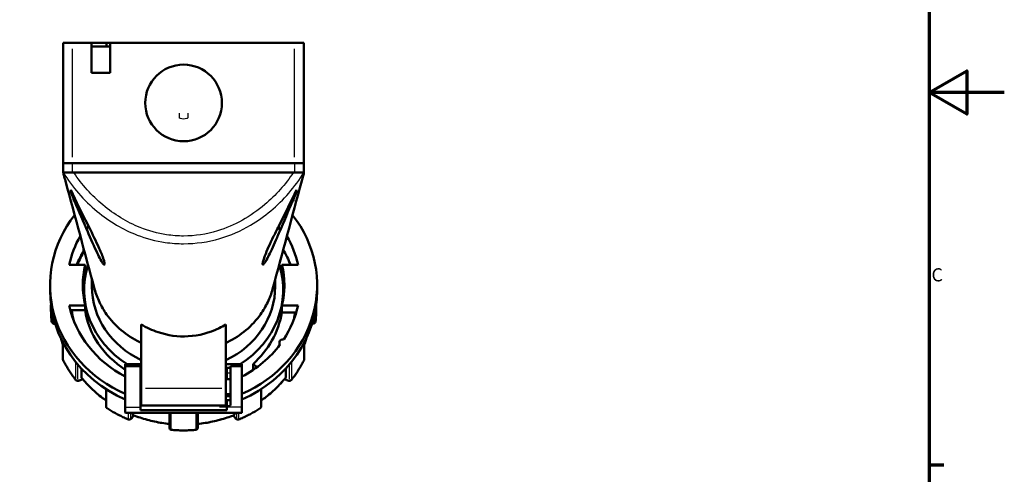
# Model space of a CAD drawing. Units: millimetres. Extents: x -10 to 430, y -10 to 604.
# Drawn here: x 168 to 430, y 195 to 316 of the extents above; entities that cross this region are included whole.
import ezdxf

# ---------------------------------------------------------------- set-up
doc = ezdxf.new("R2010")
doc.units = ezdxf.units.MM
for name, color, linetype, lineweight in [('Rahmen (ISO)', 7, 'Continuous', 70), ('Sichtbar (ISO)', 7, 'Continuous', 50), ('Skizziergeometrie (ISO)', 7, 'Continuous', 25)]:
    doc.layers.add(name, color=color, linetype=linetype, lineweight=lineweight)
doc.layers.add('Sichtbar schmal (ISO)', color=8, linetype='Continuous', lineweight=25, true_color=0x808080)
doc.styles.add('Arial 3_5', font='arial.ttf')

# ---------------------------------------------------------------- blocks, each defined once
blk = doc.blocks.new('Ränder Standardrahmen')
at = {"layer": 'Rahmen (ISO)'}
blk.add_line((410, 198), (413.9, 198), dxfattribs=at)
at = {"layer": 'Rahmen (ISO)', "flags": 128}
for points in [[(10, 10), (10, 584), (410, 584), (410, 10), (10, 10)], [(430, 297), (410, 297), (420, 302.77), (420, 291.23), (410, 297)]]:
    blk.add_lwpolyline(points, dxfattribs=at)
at = {"layer": 'Skizziergeometrie (ISO)', "insert": (410.64, 245.69), "char_height": 3.5, "attachment_point": 7, "style": 'Arial 3_5'}
blk.add_mtext('C', dxfattribs=at)

msp = doc.modelspace()

# ---------------------------------------------------------------- linework, layer by layer
at = {"layer": 'Sichtbar (ISO)'}
for p, q in [((179.85, 310.23), (182.35, 310.23)), ((179.85, 278.23), (179.85, 310.23)), ((187.35, 310.23), (182.35, 310.23)), ((187.35, 302.23), (187.35, 310.23)), ((191.35, 310.23), (187.35, 310.23)), ((187.35, 309.23), (192.35, 309.23)), ((191.35, 310.23), (192.35, 310.23)), ((191.35, 310.23), (191.35, 309.23)), ((241.35, 310.23), (192.35, 310.23)), ((192.35, 310.23), (192.35, 302.23)), ((241.35, 310.23), (243.85, 310.23)), ((243.85, 278.23), (243.85, 310.23)), ((192.35, 302.23), (187.35, 302.23)), ((179.85, 278.23), (182.35, 278.23)), ((179.85, 278.23), (179.85, 275.72)), ((179.85, 278.23), (182.35, 278.23)), ((241.35, 278.23), (182.35, 278.23)), ((182.35, 278.23), (241.35, 278.23)), ((241.35, 278.23), (243.85, 278.23)), ((241.35, 278.23), (243.85, 278.23)), ((243.85, 275.72), (243.85, 278.23)), ((179.85, 275.67), (179.85, 275.72)), ((180.22, 275.73), (182.35, 275.73)), ((182.68, 275.73), (182.35, 275.73)), ((182.68, 275.73), (241.02, 275.73)), ((241.35, 275.73), (241.02, 275.73)), ((241.35, 275.73), (243.47, 275.73)), ((243.85, 275.67), (243.85, 275.72)), ((181.85, 270.63), (181.85, 271.12)), ((182.51, 269.38), (182.48, 269.75)), ((241.19, 269.38), (241.22, 269.75)), ((241.85, 271.12), (241.85, 270.63)), ((182.54, 269.38), (182.51, 269.38)), ((183.24, 268.13), (182.65, 268.13)), ((241.04, 268.13), (240.45, 268.13)), ((241.19, 269.38), (241.15, 269.38)), ((185.25, 254.84), (185.25, 255.66)), ((185.72, 251.21), (181.42, 251.21)), ((185.72, 251.21), (185.72, 249.3)), ((237.98, 251.21), (237.98, 249.94)), ((242.27, 251.21), (237.98, 251.21)), ((187.5, 245.42), (187.5, 247.33)), ((236.2, 245.42), (236.2, 247.33)), ((176.35, 245.81), (176.35, 244.33)), ((185.4, 242.34), (185.4, 244.53)), ((238.3, 242.34), (238.3, 244.53)), ((247.35, 245.81), (247.35, 244.33)), ((176.6, 239.26), (176.6, 240.52)), ((181.42, 240.42), (185.72, 240.42)), ((185.72, 239.15), (181.73, 239.15)), ((185.72, 240.42), (185.72, 239.15)), ((237.98, 240.42), (237.98, 238.52)), ((237.98, 240.42), (242.27, 240.42)), ((237.98, 238.52), (241.78, 238.52)), ((247.1, 239.26), (247.1, 240.52)), ((200.6, 218.36), (200.6, 235.35)), ((223.1, 235.35), (223.1, 218.36)), ((179.76, 226.13), (179.76, 230.57)), ((237.3, 230.48), (237.3, 229.78)), ((243.94, 226.13), (243.94, 230.57)), ((184.68, 223.63), (184.68, 221.33)), ((196.35, 224.8), (196.35, 224.29)), ((200.6, 224.8), (196.35, 224.8)), ((196.35, 224.29), (196.35, 213.38)), ((196.35, 224.29), (200.35, 224.29)), ((200.35, 224.29), (200.35, 213.38)), ((227.35, 224.8), (223.1, 224.8)), ((223.35, 223.85), (223.35, 222.42)), ((223.35, 223.85), (224.35, 223.85)), ((224.35, 213.81), (224.35, 224.29)), ((224.35, 224.29), (227.35, 224.29)), ((227.35, 224.29), (227.35, 224.8)), ((227.35, 224.29), (227.35, 213.38)), ((230.3, 223.42), (230.3, 224.81)), ((231.36, 223.98), (230.3, 224.81)), ((239.02, 221.33), (239.02, 223.63)), ((185, 220.82), (184.61, 220.62)), ((200.35, 220.79), (200.6, 220.79)), ((223.1, 220.79), (224.35, 220.79)), ((223.35, 220.79), (223.35, 222.42)), ((238.7, 220.82), (239.08, 220.62)), ((191.23, 213.58), (191.23, 218.14)), ((200.6, 218.36), (200.6, 213.79)), ((223.1, 213.79), (223.1, 218.36)), ((232.46, 213.58), (232.46, 218.14)), ((200.35, 216.79), (200.6, 216.79)), ((223.1, 216.79), (224.35, 216.79)), ((223.1, 216.26), (224.35, 216.26)), ((223.35, 214.99), (223.1, 214.99)), ((223.35, 215.24), (223.35, 213.81)), ((223.35, 215.24), (224.35, 215.24)), ((196.35, 213.38), (196.35, 211.93)), ((200.35, 212.56), (200.35, 213.38)), ((223.35, 212.56), (200.35, 212.56)), ((200.6, 213.79), (223.1, 213.79)), ((221.35, 213.49), (221.35, 213.79)), ((223.35, 213.49), (221.35, 213.49)), ((223.35, 213.81), (223.35, 213.38)), ((223.35, 212.56), (223.35, 213.38)), ((227.35, 211.93), (227.35, 213.38)), ((196.44, 211.86), (227.25, 211.86)), ((198.57, 211.18), (198.29, 210.73)), ((198.32, 211.86), (198.32, 211.45)), ((208.1, 211.86), (208.1, 207.91)), ((215.6, 207.91), (215.6, 211.86)), ((225.12, 211.18), (225.41, 210.73)), ((225.37, 211.45), (225.37, 211.86)), ((208.1, 207.91), (208.1, 207.82)), ((215.6, 207.81), (215.6, 207.91))]:
    msp.add_line(p, q, dxfattribs=at)
msp.add_circle((211.85, 294.23), 10.19, dxfattribs=at)
for centre, start, end in [((208.6, 207.81), 180, 265.1207), ((215.1, 207.81), 274.8793, 0)]:
    msp.add_arc(centre, 0.5, start, end, dxfattribs=at)
for centre, major_axis, ratio, start_param, end_param in [((211.85, 245.81), (-35.5, 0), 0.906308, 5.666593, 7.402144), ((211.85, 245.81), (35.5, 0), 0.906308, 5.164227, 6.899778), ((211.85, 245.81), (-31, 0), 0.906308, 5.800635, 6.090051), ((211.85, 245.81), (31, 0), 0.906308, 0.193134, 0.482551), ((211.85, 242.34), (29.95, 0), 0.887858, 2.649394, 2.801553), ((211.85, 242.34), (29.95, 0), 0.924758, 0.325957, 0.485377), ((211.85, 240.11), (31, 0), 0.906308, 2.660802, 2.735519), ((211.85, 240.11), (31, 0), 0.906308, 0.406073, 0.443313), ((211.85, 244.53), (-26.45, 0), 0.906308, 6.000567, 7.250287), ((211.85, 245.81), (-26.8, 0), 0.906308, 6.059305, 6.507066), ((211.85, 244.02), (-26.8, 0), 0.888558, 6.059305, 6.245836), ((211.85, 244.53), (26.45, 0), 0.906308, 5.316084, 6.565803), ((211.85, 245.81), (26.8, 0), 0.906308, 6.059305, 6.507066), ((211.85, 243.18), (0, -30.43), 0.880628, 1.738013, 1.794677), ((211.85, 244.02), (-26.8, 0), 0.924058, 3.178217, 3.267802), ((211.85, 244.33), (-35.5, 0), 0.906308, 0, 1.118958), ((211.85, 245.42), (-24.35, 0), 0.906308, 0, 1.090533), ((211.85, 245.42), (24.35, 0), 0.906308, 5.192652, 6.283185), ((211.85, 244.33), (35.5, 0), 0.906308, 5.164227, 6.283185), ((211.85, 242.34), (26.45, 0), 0.887858, 3.141593, 3.161395), ((211.85, 242.34), (26.45, 0), 0.924758, 6.264277, 6.283185), ((211.85, 245.81), (-31, 0), 0.906308, 0.193134, 1.047198), ((211.85, 240.56), (-29.95, 0), 0.906308, 0.051937, 0.087774), ((211.85, 242.34), (29.95, 0), 0.887858, 3.261624, 3.370855), ((211.85, 242.34), (26.45, 0), 0.887858, 3.2776, 4.086261), ((211.85, 242.34), (26.45, 0), 0.924758, 5.484278, 6.127758), ((211.85, 245.81), (31, 0), 0.906308, 5.743751, 6.090051), ((211.85, 242.34), (29.95, 0), 0.924758, 6.078052, 6.144894), ((211.85, 240.56), (29.95, 0), 0.906308, 6.195411, 6.207849), ((238.3, 230.48), (-1, 0), 0.906308, 4.569736, 6.859012), ((211.85, 245.81), (31, 0), 0.906308, 5.235988, 5.684997), ((197.35, 211.93), (-1, 0), 0.179774, 0, 0.261799), ((197.35, 212.86), (-0.976, -0.976), 0.221695, 0.043633, 0.218166), ((226.35, 212.86), (0.976, -0.976), 0.221695, 6.065019, 6.239552), ((226.35, 211.93), (-1, 0), 0.179774, 2.879793, 3.141593)]:
    msp.add_ellipse(centre, major_axis=major_axis, ratio=ratio, start_param=start_param, end_param=end_param, dxfattribs=at)
for points, knots in [([(180.22, 275.73), (180.18, 275.72), (180.14, 275.72), (180.03, 275.7), (179.97, 275.7), (179.88, 275.7), (179.86, 275.71), (179.85, 275.72)], [0.6837553, 0.6837553, 0.6837553, 0.6837553, 0.7109865, 0.7109865, 0.7680711, 0.7680711, 0.8248956, 0.8248956, 0.8248956, 0.8248956]), ([(179.85, 275.72), (179.85, 275.72), (179.85, 275.72), (179.85, 275.72), (179.85, 275.72), (179.85, 275.72)], [-0.6252918, -0.6252918, -0.6252918, -0.6252918, -0.61485105, -0.61485105, -0.61134608, -0.61134608, -0.61134608, -0.61134608]), ([(180.43, 273.5), (180.31, 273.95), (180.15, 274.56), (179.98, 275.17), (179.94, 275.32), (179.89, 275.51), (179.88, 275.57), (179.86, 275.64), (179.85, 275.66), (179.85, 275.67), (179.85, 275.67), (179.85, 275.67)], [-2.2647032, -2.2647032, -2.2647032, -2.2647032, -1.8994453, -1.8994453, -1.7812929, -1.7812929, -1.7121797, -1.7121797, -1.6591015, -1.6591015, -1.6479188, -1.6479188, -1.6479188, -1.6479188]), ([(243.85, 275.67), (243.85, 275.67), (243.85, 275.67), (243.84, 275.66), (243.84, 275.63), (243.81, 275.53), (243.79, 275.45), (243.72, 275.21), (243.67, 275.02), (243.51, 274.43), (243.38, 273.95), (243.26, 273.5)], [-0.2851847, -0.2851847, -0.2851847, -0.2851847, -0.2775123, -0.2775123, -0.2483182, -0.2483182, -0.2099787, -0.2099787, -0.1437997, -0.1437997, 0, 0, 0, 0]), ([(243.85, 275.72), (243.83, 275.7), (243.76, 275.7), (243.58, 275.71), (243.53, 275.72), (243.47, 275.73)], [0, 0, 0, 0, 0.0944848, 0.0944848, 0.1291277, 0.1291277, 0.1291277, 0.1291277]), ([(186.35, 261.88), (187.31, 260.01), (188.25, 258.14), (189.59, 255.24), (190.03, 254.18), (190.58, 252.65), (190.69, 252.26), (190.8, 251.83), (190.84, 251.62), (190.85, 251.37), (190.84, 251.28), (190.78, 251.21), (190.73, 251.21), (190.6, 251.3), (190.52, 251.39), (190.28, 251.71), (190.13, 251.95), (189.72, 252.66), (189.42, 253.24), (188.42, 255.26), (187.54, 257.23), (186.59, 259.41), (186.51, 259.6), (186.43, 259.79), (186.35, 259.98)], [-2.621054, -2.621054, -2.621054, -2.621054, -2.247201, -2.247201, -1.990016, -1.990016, -1.789092, -1.789092, -1.569288, -1.569288, -1.417523, -1.417523, -1.285704, -1.285704, -1.149772, -1.149772, -0.993703, -0.993703, -0.712332, -0.712332, 0, 0, 0, 0.061985, 0.061985, 0.061985, 0.061985]), ([(237.35, 259.98), (237.12, 259.46), (236.9, 258.94), (235.88, 256.62), (235.14, 254.99), (234.25, 253.19), (233.96, 252.63), (233.55, 251.93), (233.41, 251.7), (233.18, 251.4), (233.1, 251.3), (232.96, 251.21), (232.91, 251.21), (232.84, 251.31), (232.84, 251.42), (232.88, 251.74), (232.93, 252.01), (233.06, 252.44), (233.17, 252.81), (233.31, 253.21), (233.98, 254.97), (234.79, 256.77), (236.29, 259.8), (236.82, 260.84), (237.35, 261.88)], [-1.849872, -1.849872, -1.849872, -1.849872, -1.669227, -1.669227, -1.024399, -1.024399, -0.735732, -0.735732, -0.576441, -0.576441, -0.4526, -0.4526, -0.332132, -0.332132, -0.183048, -0.183048, 0, 0, 0, 0.152461, 0.152461, 0.656435, 0.656435, 0.913943, 0.913943, 0.913943, 0.913943]), ([(184.36, 253.1), (184.4, 253.22), (184.44, 253.34), (184.55, 253.63), (184.63, 253.81), (184.81, 254.17), (184.91, 254.35), (185, 254.49)], [0.5217314, 0.5217314, 0.5217314, 0.5217314, 0.5651247, 0.5651247, 0.6216372, 0.6216372, 0.6781496, 0.6781496, 0.6781496, 0.6781496]), ([(185.25, 254.84), (185.28, 254.84), (185.31, 254.83), (185.36, 254.83), (185.38, 254.82), (185.4, 254.82)], [0.0373262, 0.0373262, 0.0373262, 0.0373262, 0.04657799, 0.04657799, 0.05253752, 0.05253752, 0.05253752, 0.05253752]), ([(238.43, 247.13), (238.4, 247.4), (238.36, 247.69), (238.3, 248.07), (238.29, 248.16), (238.27, 248.25)], [-0.3688015, -0.3688015, -0.3688015, -0.3688015, -0.2838934, -0.2838934, -0.2594042, -0.2594042, -0.2594042, -0.2594042]), ([(200.6, 230.41), (200.46, 230.48), (198.54, 231.41), (195.1, 233.65), (191.61, 237.43), (189.38, 241.22), (188.52, 243.55), (188.19, 244.74)], [79.234091, 79.234091, 79.234091, 79.234091, 79.692518, 85.768932, 91.845346, 95.896288, 99.947231, 99.947231, 99.947231, 99.947231]), ([(235.5, 244.74), (235.18, 243.55), (234.32, 241.22), (232.09, 237.43), (228.59, 233.65), (225.16, 231.41), (223.23, 230.48), (223.1, 230.41)], [35.13215, 35.13215, 35.13215, 35.13215, 39.183093, 43.234035, 49.310449, 55.386863, 55.84529, 55.84529, 55.84529, 55.84529]), ([(176.75, 236.25), (176.73, 236.45), (176.71, 236.65), (176.68, 237.05), (176.67, 237.25), (176.64, 237.65), (176.63, 237.85), (176.61, 238.26), (176.61, 238.46), (176.6, 238.86), (176.6, 239.06), (176.6, 239.26)], [4.61872435, 4.61872435, 4.61872435, 4.61872435, 4.63745728, 4.63745728, 4.6561902, 4.6561902, 4.67492313, 4.67492313, 4.69365605, 4.69365605, 4.71238898, 4.71238898, 4.71238898, 4.71238898]), ([(247.1, 239.26), (247.1, 239.06), (247.1, 238.86), (247.09, 238.46), (247.08, 238.26), (247.06, 237.85), (247.05, 237.65), (247.03, 237.25), (247.01, 237.05), (246.98, 236.65), (246.96, 236.45), (246.94, 236.25)], [1.57079633, 1.57079633, 1.57079633, 1.57079633, 1.58952925, 1.58952925, 1.60826218, 1.60826218, 1.6269951, 1.6269951, 1.64572803, 1.64572803, 1.66446096, 1.66446096, 1.66446096, 1.66446096]), ([(177.73, 235.44), (177.66, 235.46), (177.6, 235.47), (177.43, 235.52), (177.32, 235.56), (177.12, 235.68), (177.02, 235.74), (176.86, 235.92), (176.8, 236.03), (176.76, 236.19), (176.76, 236.22), (176.75, 236.25)], [0.728427, 0.728427, 0.728427, 0.728427, 0.7453743, 0.7453743, 0.7757955, 0.7757955, 0.8062167, 0.8062167, 0.8308356, 0.8308356, 0.8366379, 0.8366379, 0.8366379, 0.8366379]), ([(246.94, 236.25), (246.93, 236.16), (246.91, 236.08), (246.84, 235.93), (246.79, 235.87), (246.66, 235.73), (246.57, 235.67), (246.38, 235.57), (246.27, 235.53), (246.1, 235.47), (246.03, 235.46), (245.97, 235.44)], [0.630402, 0.630402, 0.630402, 0.630402, 0.6459282, 0.6459282, 0.6641714, 0.6641714, 0.6907143, 0.6907143, 0.7211354, 0.7211354, 0.7386138, 0.7386138, 0.7386138, 0.7386138]), ([(223.1, 235.35), (222.5, 234.99), (221.89, 234.66), (218.69, 233.1), (215.92, 232.36), (210.35, 232.04), (207.63, 232.41), (203.49, 233.81), (202, 234.51), (200.6, 235.35)], [4.78373, 4.78373, 4.78373, 4.78373, 4.994924, 4.994924, 5.854021, 5.854021, 6.676361, 6.676361, 7.171994, 7.171994, 7.171994, 7.171994]), ([(179.18, 231.74), (179.29, 231.35), (179.41, 230.95), (179.61, 230.35), (179.68, 230.14), (179.76, 229.93)], [1.82317343, 1.82317343, 1.82317343, 1.82317343, 1.86262329, 1.86262329, 1.88412305, 1.88412305, 1.88412305, 1.88412305]), ([(243.94, 229.93), (244.01, 230.14), (244.08, 230.35), (244.28, 230.95), (244.4, 231.35), (244.52, 231.74)], [4.39906225, 4.39906225, 4.39906225, 4.39906225, 4.42056202, 4.42056202, 4.46001188, 4.46001188, 4.46001188, 4.46001188]), ([(179.76, 226.13), (179.76, 226.12), (179.76, 226.1), (179.76, 226.06), (179.77, 226.04), (179.77, 226), (179.78, 225.98), (179.79, 225.94), (179.8, 225.92), (179.81, 225.88), (179.82, 225.86), (179.83, 225.84)], [0.62600404, 0.62600404, 0.62600404, 0.62600404, 0.62981919, 0.62981919, 0.63363433, 0.63363433, 0.63744947, 0.63744947, 0.64126462, 0.64126462, 0.64507976, 0.64507976, 0.64507976, 0.64507976]), ([(183.15, 220.63), (182.89, 220.96), (182.64, 221.29), (182.16, 221.96), (181.92, 222.3), (181.46, 222.99), (181.24, 223.33), (180.81, 224.04), (180.61, 224.39), (180.21, 225.11), (180.01, 225.47), (179.83, 225.84)], [4.0950346, 4.0950346, 4.0950346, 4.0950346, 4.1325281, 4.1325281, 4.1700216, 4.1700216, 4.207515, 4.207515, 4.2450085, 4.2450085, 4.2825019, 4.2825019, 4.2825019, 4.2825019]), ([(243.87, 225.84), (243.68, 225.47), (243.49, 225.11), (243.09, 224.39), (242.88, 224.04), (242.45, 223.33), (242.23, 222.99), (241.77, 222.3), (241.54, 221.96), (241.05, 221.29), (240.8, 220.96), (240.55, 220.63)], [2.0006834, 2.0006834, 2.0006834, 2.0006834, 2.0381768, 2.0381768, 2.0756703, 2.0756703, 2.1131637, 2.1131637, 2.1506572, 2.1506572, 2.1881507, 2.1881507, 2.1881507, 2.1881507]), ([(243.87, 225.84), (243.88, 225.86), (243.88, 225.88), (243.9, 225.92), (243.91, 225.94), (243.92, 225.98), (243.92, 226), (243.93, 226.04), (243.93, 226.06), (243.93, 226.1), (243.94, 226.12), (243.94, 226.13)], [-0.01907572, -0.01907572, -0.01907572, -0.01907572, -0.01526058, -0.01526058, -0.01144543, -0.01144543, -0.00763029, -0.00763029, -0.00381514, -0.00381514, 0, 0, 0, 0]), ([(184.61, 220.62), (184.52, 220.58), (184.43, 220.53), (184.25, 220.46), (184.16, 220.43), (183.97, 220.39), (183.88, 220.37), (183.69, 220.36), (183.59, 220.37), (183.39, 220.43), (183.29, 220.48), (183.18, 220.59), (183.16, 220.61), (183.15, 220.63)], [0.7798734, 0.7798734, 0.7798734, 0.7798734, 0.8059281, 0.8059281, 0.8319828, 0.8319828, 0.8580375, 0.8580375, 0.8840923, 0.8840923, 0.9050876, 0.9050876, 0.910147, 0.910147, 0.910147, 0.910147]), ([(184.74, 221.14), (185.14, 220.64), (185.56, 220.16), (186.43, 219.21), (186.88, 218.75), (187.81, 217.86), (188.29, 217.43), (189.27, 216.58), (189.78, 216.18), (190.61, 215.55), (190.92, 215.32), (191.23, 215.1)], [2.2059765, 2.2059765, 2.2059765, 2.2059765, 2.266027, 2.266027, 2.3260774, 2.3260774, 2.3861279, 2.3861279, 2.4461783, 2.4461783, 2.4817305, 2.4817305, 2.4817305, 2.4817305]), ([(232.46, 215.1), (232.78, 215.32), (233.09, 215.55), (233.92, 216.18), (234.42, 216.58), (235.41, 217.43), (235.89, 217.86), (236.82, 218.75), (237.27, 219.21), (238.13, 220.16), (238.55, 220.64), (238.96, 221.14)], [3.8014548, 3.8014548, 3.8014548, 3.8014548, 3.837007, 3.837007, 3.8970574, 3.8970574, 3.9571079, 3.9571079, 4.0171583, 4.0171583, 4.0772088, 4.0772088, 4.0772088, 4.0772088]), ([(240.55, 220.63), (240.5, 220.57), (240.44, 220.52), (240.32, 220.44), (240.25, 220.41), (240.09, 220.37), (240, 220.36), (239.82, 220.37), (239.73, 220.39), (239.54, 220.43), (239.45, 220.46), (239.27, 220.53), (239.18, 220.57), (239.09, 220.62), (239.09, 220.62), (239.08, 220.62)], [0.6521863, 0.6521863, 0.6521863, 0.6521863, 0.6654204, 0.6654204, 0.6811111, 0.6811111, 0.7038019, 0.7038019, 0.7298566, 0.7298566, 0.7559113, 0.7559113, 0.781966, 0.781966, 0.7824598, 0.7824598, 0.7824598, 0.7824598]), ([(191.23, 213.58), (191.23, 213.56), (191.24, 213.53), (191.24, 213.47), (191.25, 213.44), (191.26, 213.38), (191.27, 213.34), (191.31, 213.26), (191.33, 213.22), (191.4, 213.14), (191.44, 213.09), (191.5, 213.06)], [0.62600398, 0.62600398, 0.62600398, 0.62600398, 0.63322366, 0.63322366, 0.64044333, 0.64044333, 0.647663, 0.647663, 0.65488267, 0.65488267, 0.66210234, 0.66210234, 0.66210234, 0.66210234]), ([(197.21, 210.07), (196.81, 210.24), (196.41, 210.41), (195.63, 210.77), (195.24, 210.96), (194.47, 211.34), (194.09, 211.54), (193.33, 211.95), (192.96, 212.17), (192.22, 212.6), (191.86, 212.83), (191.5, 213.06)], [3.5713145, 3.5713145, 3.5713145, 3.5713145, 3.6088576, 3.6088576, 3.6464008, 3.6464008, 3.683944, 3.683944, 3.7214871, 3.7214871, 3.7590303, 3.7590303, 3.7590303, 3.7590303]), ([(232.2, 213.06), (231.84, 212.83), (231.47, 212.6), (230.74, 212.17), (230.36, 211.95), (229.61, 211.54), (229.23, 211.34), (228.46, 210.96), (228.07, 210.77), (227.28, 210.41), (226.88, 210.24), (226.48, 210.07)], [2.524155, 2.524155, 2.524155, 2.524155, 2.5616982, 2.5616982, 2.5992413, 2.5992413, 2.6367845, 2.6367845, 2.6743277, 2.6743277, 2.7118708, 2.7118708, 2.7118708, 2.7118708]), ([(232.2, 213.06), (232.25, 213.09), (232.3, 213.14), (232.36, 213.22), (232.39, 213.26), (232.42, 213.34), (232.43, 213.38), (232.45, 213.44), (232.45, 213.47), (232.46, 213.53), (232.46, 213.56), (232.46, 213.58)], [0.90023088, 0.90023088, 0.90023088, 0.90023088, 0.90745055, 0.90745055, 0.91467022, 0.91467022, 0.9218899, 0.9218899, 0.92910957, 0.92910957, 0.93632924, 0.93632924, 0.93632924, 0.93632924]), ([(198.29, 210.73), (198.24, 210.66), (198.2, 210.6), (198.11, 210.47), (198.06, 210.41), (197.97, 210.31), (197.92, 210.26), (197.81, 210.16), (197.75, 210.12), (197.63, 210.06), (197.59, 210.05), (197.48, 210.03), (197.41, 210.02), (197.28, 210.04), (197.25, 210.06), (197.21, 210.07)], [-0.1564559, -0.1564559, -0.1564559, -0.1564559, -0.1331365, -0.1331365, -0.1098171, -0.1098171, -0.0864977, -0.0864977, -0.0631783, -0.0631783, -0.0553971, -0.0553971, -0.044289, -0.044289, -0.0398589, -0.0398589, -0.0398589, -0.0398589]), ([(198.41, 211.24), (198.4, 211.24), (198.4, 211.24), (198.35, 211.27), (198.32, 211.34), (198.32, 211.45)], [1.11265853, 1.11265853, 1.11265853, 1.11265853, 1.11506661, 1.11506661, 1.18896218, 1.18896218, 1.18896218, 1.18896218]), ([(198.41, 211.24), (199.02, 211), (199.65, 210.77), (200.91, 210.35), (201.54, 210.16), (202.83, 209.81), (203.48, 209.65), (204.79, 209.37), (205.44, 209.25), (206.77, 209.04), (207.43, 208.96), (208.1, 208.89)], [2.7298704, 2.7298704, 2.7298704, 2.7298704, 2.7898232, 2.7898232, 2.8497759, 2.8497759, 2.9097287, 2.9097287, 2.9696814, 2.9696814, 3.0296342, 3.0296342, 3.0296342, 3.0296342]), ([(215.6, 208.89), (216.26, 208.96), (216.93, 209.04), (218.25, 209.25), (218.91, 209.37), (220.22, 209.65), (220.86, 209.81), (222.15, 210.16), (222.79, 210.35), (224.05, 210.77), (224.67, 211), (225.29, 211.24)], [3.2535511, 3.2535511, 3.2535511, 3.2535511, 3.3135039, 3.3135039, 3.3734566, 3.3734566, 3.4334094, 3.4334094, 3.4933621, 3.4933621, 3.5533149, 3.5533149, 3.5533149, 3.5533149]), ([(225.37, 211.45), (225.37, 211.34), (225.34, 211.27), (225.29, 211.24), (225.29, 211.24), (225.29, 211.24)], [0, 0, 0, 0, 0.07389557, 0.07389557, 0.07630365, 0.07630365, 0.07630365, 0.07630365]), ([(226.48, 210.07), (226.43, 210.05), (226.37, 210.03), (226.25, 210.02), (226.19, 210.03), (226.09, 210.06), (226.04, 210.08), (225.93, 210.13), (225.88, 210.17), (225.78, 210.25), (225.73, 210.3), (225.64, 210.4), (225.6, 210.46), (225.51, 210.58), (225.46, 210.65), (225.41, 210.72), (225.41, 210.73), (225.41, 210.73)], [0.6658629, 0.6658629, 0.6658629, 0.6658629, 0.6731157, 0.6731157, 0.6814427, 0.6814427, 0.6925689, 0.6925689, 0.7110135, 0.7110135, 0.7343329, 0.7343329, 0.7576523, 0.7576523, 0.7809717, 0.7809717, 0.7824598, 0.7824598, 0.7824598, 0.7824598]), ([(215.14, 207.31), (214.7, 207.28), (214.26, 207.25), (213.39, 207.2), (212.95, 207.19), (212.07, 207.17), (211.63, 207.17), (210.75, 207.19), (210.31, 207.2), (209.43, 207.25), (208.99, 207.28), (208.56, 207.31)], [3.0476786, 3.0476786, 3.0476786, 3.0476786, 3.0852442, 3.0852442, 3.1228098, 3.1228098, 3.1603755, 3.1603755, 3.1979411, 3.1979411, 3.2355067, 3.2355067, 3.2355067, 3.2355067])]:
    msp.add_open_spline(points, degree=3, knots=knots, dxfattribs=at)
for points in [[(243.85, 275.72), (243.85, 275.72), (243.85, 275.72), (243.85, 275.72)], [(188.19, 244.74), (185.61, 254.33), (183.02, 263.92), (180.43, 273.5)], [(243.26, 273.5), (240.68, 263.92), (238.09, 254.33), (235.5, 244.74)], [(181.85, 271.12), (183.27, 268), (184.77, 264.95), (186.35, 261.88)], [(182.59, 268.82), (182.34, 269.43), (182.09, 270.03), (181.85, 270.63)], [(237.35, 261.88), (238.92, 264.95), (240.42, 268), (241.85, 271.12)], [(241.85, 270.63), (241.6, 270.03), (241.35, 269.43), (241.1, 268.82)], [(186.35, 259.98), (185.22, 262.6), (184.03, 265.36), (182.88, 268.13)], [(240.81, 268.13), (239.66, 265.36), (238.47, 262.6), (237.35, 259.98)], [(185, 254.49), (185.08, 254.62), (185.17, 254.74), (185.25, 254.84)], [(184.36, 253.1), (184.39, 253.08), (184.41, 253.07), (184.44, 253.05)], [(181.83, 238.81), (181.87, 238.8), (181.92, 238.8), (181.96, 238.79)], [(184.74, 221.14), (184.7, 221.19), (184.68, 221.26), (184.68, 221.33)], [(239.02, 221.33), (239.02, 221.26), (239, 221.19), (238.96, 221.14)]]:
    msp.add_open_spline(points, degree=3, dxfattribs=at)
for points, weights in [([(182.54, 269.38), (182.6, 268.74), (182.65, 268.13)], [1, 1.00010631597, 1]), ([(241.04, 268.13), (241.1, 268.74), (241.15, 269.38)], [1, 1.00010630897, 1])]:
    msp.add_rational_spline(points, weights, degree=2, dxfattribs=at)
at = {"layer": 'Sichtbar schmal (ISO)'}
for p, q in [((182.35, 279.83), (182.35, 308.63)), ((241.35, 279.83), (241.35, 308.63)), ((210.74, 290.33), (210.74, 291.53)), ((212.95, 291.53), (212.95, 290.33)), ((182.35, 275.85), (182.35, 278.1)), ((241.35, 278.1), (241.35, 275.85)), ((186.35, 260.07), (186.35, 261.78)), ((237.35, 260.07), (237.35, 261.78)), ((176.75, 239.33), (176.75, 236.44)), ((246.94, 236.44), (246.94, 239.33)), ((177.25, 235.93), (177.25, 237.06)), ((246.45, 237.06), (246.45, 235.93)), ((179.81, 226.17), (179.81, 230.26)), ((243.89, 230.26), (243.89, 226.17)), ((183.1, 225.22), (183.1, 221)), ((240.59, 221), (240.59, 225.22)), ((183.76, 220.84), (183.76, 224.46)), ((230.3, 223.42), (230.43, 223.32)), ((239.94, 224.46), (239.94, 220.84)), ((184.96, 220.84), (184.65, 220.68)), ((224.3, 222.42), (223.4, 222.42)), ((239.05, 220.68), (238.74, 220.84)), ((191.44, 213.45), (191.44, 217.76)), ((201.72, 218.36), (221.97, 218.36)), ((232.25, 217.76), (232.25, 213.45)), ((196.55, 213.38), (200.15, 213.38)), ((223.4, 213.81), (224.3, 213.81)), ((227.15, 213.38), (223.55, 213.38)), ((197.15, 211.78), (197.15, 210.3)), ((197.8, 210.48), (197.8, 211.79)), ((225.77, 211.88), (197.93, 211.88)), ((198.55, 211.16), (198.31, 210.79)), ((208.55, 207.68), (208.55, 211.64)), ((215.14, 211.64), (215.14, 207.68)), ((225.38, 210.79), (225.15, 211.16)), ((225.9, 211.79), (225.9, 210.48)), ((226.54, 210.3), (226.54, 211.78))]:
    msp.add_line(p, q, dxfattribs=at)
for centre, major_axis, ratio, start_param, end_param in [((211.85, 239.26), (-35.25, 0), 0.906308, 0.004683, 0.088979), ((211.85, 239.26), (35.25, 0), 0.906308, 6.194206, 6.278502), ((177.25, 236.32), (-0.5, 0), 0.906308, 0.167519, 1.49694), ((246.45, 236.32), (0.5, 0), 0.906308, 4.786246, 6.115667), ((211.85, 239.47), (-33.75, 0), 0.906308, 0.261062, 0.312333), ((211.85, 239.47), (33.75, 0), 0.906308, 5.970852, 6.022123), ((180.26, 226.13), (-0.5, 0), 0.906308, 0.021497, 0.40844), ((211.85, 239.26), (-35.25, 0), 0.906308, 0.439303, 0.607895), ((211.85, 239.26), (-35.25, 0), 0.906308, 2.533698, 2.70229), ((243.44, 226.13), (0.5, 0), 0.906308, 5.874745, 6.261688), ((211.85, 240.6), (26.45, 0), 0.906308, 5.435003, 5.484278), ((183.51, 221.03), (0.5, 0), 0.906308, 3.83271, 5.162131), ((184.38, 221.07), (0.232, -0.443), 0.211309, 0.01919, 0.364617), ((211.85, 239.47), (-33.75, 0), 0.906308, 0.648881, 0.899825), ((211.85, 239.47), (-33.75, 0), 0.906308, 2.241768, 2.492712), ((239.32, 221.07), (-0.232, -0.443), 0.211309, 5.918568, 6.263995), ((240.19, 221.03), (-0.5, 0), 0.906308, 1.121054, 2.450475), ((191.73, 213.58), (-0.5, 0), 0.906308, 0.047677, 0.905859), ((211.85, 239.26), (-35.25, 0), 0.906308, 0.962902, 1.131493), ((211.85, 239.26), (-35.25, 0), 0.906308, 2.010099, 2.178691), ((231.96, 213.58), (0.5, 0), 0.906308, 5.377327, 6.235509), ((197.36, 210.63), (0.5, 0), 0.906308, 4.356309, 5.68573), ((197.87, 211), (0.422, -0.269), 0.365998, 0.011453, 0.217609), ((211.85, 239.47), (-33.75, 0), 0.906308, 1.173584, 1.444409), ((211.85, 239.47), (-33.75, 0), 0.906308, 1.697183, 1.968008), ((225.83, 211), (-0.422, -0.269), 0.365998, 6.065577, 6.271732), ((226.33, 210.63), (-0.5, 0), 0.906308, 0.597455, 1.926876), ((208.6, 207.91), (-0.5, 0), 0.906308, 0.073857, 1.403278), ((211.85, 239.26), (-35.25, 0), 0.906308, 1.4865, 1.655092), ((215.1, 207.91), (0.5, 0), 0.906308, 4.879908, 6.209329)]:
    msp.add_ellipse(centre, major_axis=major_axis, ratio=ratio, start_param=start_param, end_param=end_param, dxfattribs=at)
for points, knots in [([(212.95, 290.33), (212.95, 290.3), (212.94, 290.28), (212.92, 290.23), (212.89, 290.2), (212.82, 290.13), (212.75, 290.1), (212.44, 289.98), (212.12, 289.96), (211.58, 289.96), (211.25, 289.98), (210.95, 290.1), (210.88, 290.13), (210.8, 290.2), (210.78, 290.23), (210.75, 290.28), (210.74, 290.3), (210.74, 290.33)], [0.1170076, 0.1170076, 0.1170076, 0.1170076, 0.124126, 0.124126, 0.1343752, 0.1343752, 0.1530423, 0.1530423, 0.2340153, 0.2340153, 0.3149882, 0.3149882, 0.3336554, 0.3336554, 0.3439046, 0.3439046, 0.3510229, 0.3510229, 0.3510229, 0.3510229]), ([(179.85, 275.72), (182.24, 271.85), (185.31, 268.33), (190.48, 264.06), (192.2, 262.84), (194.03, 261.76)], [-7.248209, -7.248209, -7.248209, -7.248209, -5.961982, -5.961982, -5.365321, -5.365321, -5.365321, -5.365321]), ([(241.02, 275.73), (238.92, 272.57), (236.34, 269.68), (229.71, 264.09), (225.45, 261.6), (217.92, 259.31), (214.87, 258.85), (210.34, 258.85), (208.82, 258.96), (204.91, 259.55), (202.56, 260.19), (196.71, 262.53), (193.4, 264.61), (187.44, 269.59), (184.81, 272.52), (182.68, 275.73)], [0.130391, 0.130391, 0.130391, 0.130391, 1.268507, 1.268507, 2.718229, 2.718229, 3.624305, 3.624305, 4.077343, 4.077343, 4.802204, 4.802204, 5.961982, 5.961982, 7.118219, 7.118219, 7.118219, 7.118219]), ([(229.67, 261.76), (231.55, 262.88), (233.32, 264.13), (238.47, 268.43), (241.49, 271.9), (243.85, 275.72)], [-1.88329, -1.88329, -1.88329, -1.88329, -1.268507, -1.268507, -0.000402, -0.000402, -0.000402, -0.000402]), ([(194.03, 261.76), (195.75, 260.73), (197.59, 259.84), (201.89, 258.18), (204.41, 257.52), (208.6, 256.92), (210.23, 256.8), (215.08, 256.8), (218.36, 257.27), (224.33, 259.02), (227.11, 260.24), (229.67, 261.76)], [-5.365321, -5.365321, -5.365321, -5.365321, -4.802204, -4.802204, -4.077343, -4.077343, -3.624305, -3.624305, -2.718229, -2.718229, -1.88329, -1.88329, -1.88329, -1.88329]), ([(177.71, 235.51), (177.51, 235.57), (177.34, 235.66), (177.28, 235.76), (177.26, 235.79), (177.25, 235.83), (177.25, 235.86)], [0.74180169, 0.74180169, 0.74180169, 0.74180169, 0.81631429, 0.81631429, 0.81631429, 0.84098804, 0.84098804, 0.84098804, 0.84098804]), ([(184.63, 220.67), (184.25, 220.47), (183.88, 220.42), (183.79, 220.55), (183.77, 220.58), (183.76, 220.61), (183.76, 220.64)], [0.7798734, 0.7798734, 0.7798734, 0.7798734, 0.9116559, 0.9116559, 0.9116559, 0.9363292, 0.9363292, 0.9363292, 0.9363292]), ([(239.94, 220.64), (239.94, 220.53), (239.84, 220.47), (239.59, 220.48), (239.47, 220.5), (239.25, 220.58), (239.16, 220.62), (239.07, 220.67), (239.07, 220.67), (239.07, 220.67)], [0.626004, 0.626004, 0.626004, 0.626004, 0.7026577, 0.7026577, 0.7509708, 0.7509708, 0.7811665, 0.7811665, 0.7824598, 0.7824598, 0.7824598, 0.7824598]), ([(232.25, 213.21), (232.25, 213.15), (232.24, 213.1), (232.21, 213.07), (232.21, 213.07), (232.2, 213.06), (232.2, 213.06)], [-0.93632924, -0.93632924, -0.93632924, -0.93632924, -0.90646073, -0.90646073, -0.90646073, -0.90023088, -0.90023088, -0.90023088, -0.90023088]), ([(197.15, 210.22), (197.15, 210.16), (197.17, 210.11), (197.19, 210.09), (197.19, 210.08), (197.2, 210.07), (197.21, 210.07)], [0, 0, 0, 0, 0.02986851, 0.02986851, 0.02986851, 0.0398589, 0.0398589, 0.0398589, 0.0398589]), ([(198.3, 210.77), (198.08, 210.43), (197.87, 210.23), (197.81, 210.33), (197.8, 210.35), (197.8, 210.37), (197.8, 210.41)], [-0.1564559, -0.1564559, -0.1564559, -0.1564559, -0.0246733, -0.0246733, -0.0246733, 0, 0, 0, 0]), ([(225.9, 210.41), (225.9, 210.22), (225.73, 210.3), (225.52, 210.59), (225.48, 210.65), (225.44, 210.71), (225.4, 210.77)], [0.626004, 0.626004, 0.626004, 0.626004, 0.7577866, 0.7577866, 0.7577866, 0.7824598, 0.7824598, 0.7824598, 0.7824598]), ([(226.48, 210.07), (226.49, 210.07), (226.5, 210.08), (226.51, 210.09), (226.53, 210.11), (226.54, 210.16), (226.54, 210.22)], [-0.66586294, -0.66586294, -0.66586294, -0.66586294, -0.65587255, -0.65587255, -0.65587255, -0.62600404, -0.62600404, -0.62600404, -0.62600404]), ([(208.56, 207.31), (208.55, 207.31), (208.55, 207.32), (208.55, 207.32), (208.55, 207.33), (208.55, 207.38), (208.55, 207.45)], [-0.66927383, -0.66927383, -0.66927383, -0.66927383, -0.66366562, -0.66366562, -0.66366562, -0.6260518, -0.6260518, -0.6260518, -0.6260518]), ([(215.14, 207.45), (215.14, 207.4), (215.14, 207.36), (215.14, 207.33), (215.14, 207.32), (215.14, 207.31), (215.14, 207.31)], [-0.84098804, -0.84098804, -0.84098804, -0.84098804, -0.81412102, -0.81412102, -0.81412102, -0.79776601, -0.79776601, -0.79776601, -0.79776601])]:
    msp.add_open_spline(points, degree=3, knots=knots, dxfattribs=at)
for points in [[(176.75, 236.27), (176.75, 236.27), (176.75, 236.26), (176.75, 236.25)], [(246.45, 235.86), (246.45, 235.72), (246.26, 235.59), (245.98, 235.51)], [(246.94, 236.25), (246.94, 236.26), (246.94, 236.27), (246.94, 236.27)], [(179.83, 225.84), (179.81, 225.87), (179.81, 225.91), (179.81, 225.95)], [(243.89, 225.95), (243.89, 225.91), (243.88, 225.87), (243.87, 225.84)], [(183.1, 220.77), (183.1, 220.72), (183.12, 220.67), (183.15, 220.63)], [(240.55, 220.63), (240.58, 220.67), (240.59, 220.72), (240.59, 220.77)], [(191.5, 213.06), (191.46, 213.08), (191.44, 213.13), (191.44, 213.21)]]:
    msp.add_open_spline(points, degree=3, dxfattribs=at)

# ---------------------------------------------------------------- block references
msp.add_blockref('Ränder Standardrahmen', (0, 0))

doc.saveas('drawing.dxf')
